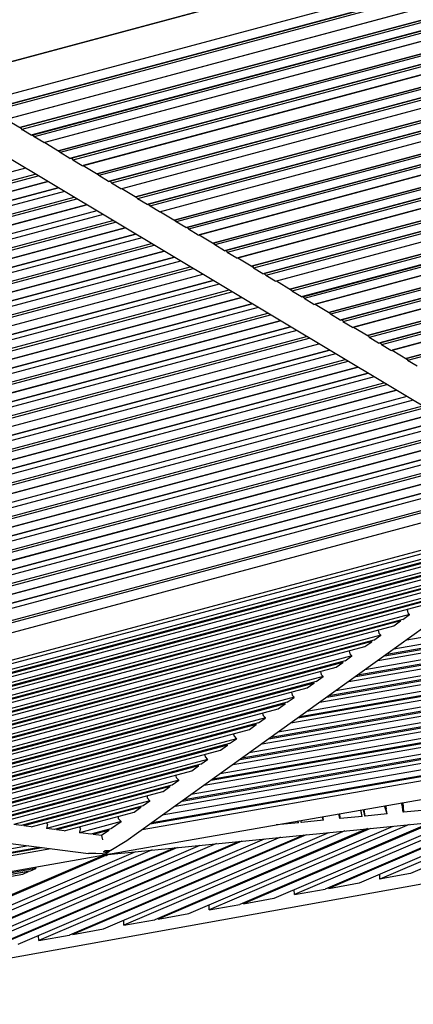
# Model space of a CAD drawing. Units: centimetres. Extents: x -51 to 154, y -73 to 136.
# Drawn here: x 120 to 131, y 37 to 65 of the extents above; entities that cross this region are included whole.
import ezdxf

# ---------------------------------------------------------------- set-up
doc = ezdxf.new("R2010")
doc.units = ezdxf.units.CM
doc.header["$MEASUREMENT"] = 0

msp = doc.modelspace()

# ---------------------------------------------------------------- linework, layer by layer
for points in [[(146.313, 70.805), (117.783, 63.161), (146.3, 70.811)], [(146.151, 69.823), (118.581, 62.439)], [(118.905, 62.253), (145.938, 69.507)], [(145.769, 69.455), (118.931, 62.26), (145.766, 69.461)], [(118.933, 62.259), (145.762, 69.453)], [(145.89, 69.42), (118.984, 62.205)], [(119.38, 61.969), (145.672, 69.029)], [(145.5, 68.983), (119.408, 61.976)], [(145.253, 68.541), (119.806, 61.738), (145.262, 68.544)], [(145.381, 68.508), (119.857, 61.685)], [(120.133, 61.519), (145.236, 68.248)], [(145.066, 68.196), (120.161, 61.527), (145.063, 68.202)], [(120.162, 61.526), (145.059, 68.194)], [(145.188, 68.161), (120.213, 61.472)], [(120.489, 61.307), (145.043, 67.901)], [(144.869, 67.855), (120.517, 61.314)], [(144.623, 67.413), (120.915, 61.076), (144.629, 67.414)], [(144.752, 67.38), (120.966, 61.022)], [(121.243, 60.857), (144.607, 67.12)], [(144.435, 67.067), (121.27, 60.864), (144.433, 67.073)], [(121.271, 60.863), (144.429, 67.066)], [(144.559, 67.033), (121.322, 60.809)], [(121.599, 60.644), (144.414, 66.773)], [(144.239, 66.726), (121.626, 60.651)], [(143.993, 66.284), (122.024, 60.413), (143.998, 66.286)], [(144.123, 66.252), (122.075, 60.36)], [(122.352, 60.194), (143.978, 65.992)], [(143.804, 65.939), (122.378, 60.201), (143.803, 65.945)], [(122.38, 60.2), (143.799, 65.937)], [(143.929, 65.905), (122.432, 60.147)], [(122.706, 59.981), (143.784, 65.645)], [(143.363, 65.156), (123.133, 59.751), (143.367, 65.157)], [(143.494, 65.123), (123.184, 59.697)], [(123.461, 59.532), (143.349, 64.863)], [(143.173, 64.81), (123.487, 59.539), (143.173, 64.816)], [(123.489, 59.538), (143.169, 64.809)], [(143.3, 64.777), (123.54, 59.484)], [(123.817, 59.319), (143.155, 64.516)], [(142.732, 64.027), (124.242, 59.088), (142.736, 64.028)], [(142.865, 63.995), (124.293, 59.035)], [(124.57, 58.869), (142.719, 63.735)], [(142.543, 63.681), (124.596, 58.876), (142.543, 63.688)], [(124.598, 58.875), (142.539, 63.68)], [(142.671, 63.648), (124.649, 58.822)], [(124.925, 58.656), (142.525, 63.388)], [(142.349, 63.341), (124.952, 58.664)], [(142.234, 62.867), (125.401, 58.372)], [(125.677, 58.206), (142.088, 62.606)], [(141.912, 62.552), (125.706, 58.213), (141.909, 62.552)], [(142.04, 62.519), (125.756, 58.159)], [(126.032, 57.993), (141.894, 62.259)], [(141.719, 62.212), (126.061, 58.001)], [(135.251, 51.432), (117.612, 61.983)], [(119.406, 61.977), (119.838, 61.72)], [(119.838, 61.72), (119.856, 61.685)], [(119.856, 61.685), (119.857, 61.685)], [(120.132, 61.52), (119.857, 61.685)], [(141.603, 61.738), (126.508, 57.709)], [(120.133, 61.519), (120.132, 61.52)], [(120.161, 61.527), (120.194, 61.507)], [(120.194, 61.507), (120.213, 61.472), (120.213, 61.472)], [(120.489, 61.307), (120.213, 61.472)], [(120.489, 61.307), (120.489, 61.307)], [(120.517, 61.314), (120.947, 61.057)], [(126.784, 57.543), (141.457, 61.478)], [(126.815, 57.55), (141.281, 61.424), (126.814, 57.551), (141.283, 61.431)], [(141.409, 61.391), (126.864, 57.496)], [(120.947, 61.057), (120.966, 61.022)], [(121.242, 60.857), (120.966, 61.022)], [(120.966, 61.022), (120.966, 61.022)], [(127.14, 57.33), (141.263, 61.131)], [(121.243, 60.857), (121.242, 60.857)], [(121.27, 60.864), (121.304, 60.844)], [(121.304, 60.844), (121.322, 60.81)], [(121.322, 60.81), (121.322, 60.809)], [(121.598, 60.645), (121.322, 60.809)], [(119.97, 60.573), (116.217, 59.57)], [(121.599, 60.644), (121.598, 60.645)], [(121.626, 60.651), (122.057, 60.393)], [(140.972, 60.609), (127.615, 57.046)], [(115.831, 58.909), (120.607, 60.192), (115.839, 58.911)], [(116.001, 59.2), (120.328, 60.358)], [(116.047, 59.28), (120.249, 60.406)], [(122.057, 60.393), (122.075, 60.36)], [(122.352, 60.194), (122.351, 60.195), (122.075, 60.36)], [(122.075, 60.36), (122.075, 60.36)], [(122.378, 60.201), (122.414, 60.18)], [(122.414, 60.18), (122.431, 60.147)], [(127.892, 56.88), (140.826, 60.349)], [(127.924, 56.888), (140.65, 60.295), (127.922, 56.889), (140.653, 60.302)], [(140.778, 60.262), (127.971, 56.833)], [(121.082, 59.907), (115.551, 58.429)], [(122.431, 60.147), (122.432, 60.147)], [(122.707, 59.982), (122.432, 60.147)], [(122.708, 59.982), (122.707, 59.982)], [(122.734, 59.989), (123.167, 59.73)], [(128.247, 56.668), (140.632, 60.002)], [(140.459, 59.955), (128.278, 56.676)], [(115.334, 58.058), (121.44, 59.693)], [(115.381, 58.138), (121.361, 59.741)], [(123.167, 59.73), (123.185, 59.698), (123.185, 59.697)], [(123.46, 59.533), (123.185, 59.697)], [(122.017, 59.348), (114.998, 57.47)], [(115.164, 57.767), (121.719, 59.527), (115.173, 57.769)], [(123.461, 59.532), (123.46, 59.533)], [(123.487, 59.539), (123.523, 59.517)], [(123.523, 59.517), (123.541, 59.485), (123.541, 59.485)], [(123.816, 59.32), (123.541, 59.485)], [(123.843, 59.326), (124.277, 59.067)], [(140.341, 59.48), (128.723, 56.383)], [(114.714, 56.996), (122.473, 59.075)], [(122.194, 59.242), (114.884, 57.287)], [(123.818, 59.319), (123.816, 59.32)], [(124.277, 59.067), (124.294, 59.036)], [(128.999, 56.218), (140.195, 59.22)], [(129.033, 56.225), (140.019, 59.166), (129.031, 56.226), (140.022, 59.174)], [(140.147, 59.133), (129.078, 56.17)], [(114.498, 56.625), (122.831, 58.861), (114.506, 56.627)], [(114.668, 56.916), (122.552, 59.028)], [(124.294, 59.036), (124.294, 59.035), (124.293, 59.035)], [(124.57, 58.869), (124.568, 58.87), (124.293, 59.035)], [(124.596, 58.876), (124.633, 58.854)], [(124.633, 58.854), (124.65, 58.824), (124.649, 58.822)], [(124.924, 58.657), (124.649, 58.822)], [(124.649, 58.822), (124.649, 58.822)], [(129.354, 56.005), (140.001, 58.873)], [(139.829, 58.826), (129.387, 56.013)], [(123.306, 58.577), (114.218, 56.145)], [(124.925, 58.656), (124.924, 58.657)], [(124.952, 58.664), (125.387, 58.404)], [(113.831, 55.483), (123.943, 58.196), (113.84, 55.486)], [(114.001, 55.774), (123.664, 58.363)], [(114.048, 55.854), (123.585, 58.41)], [(125.387, 58.404), (125.402, 58.375)], [(125.402, 58.375), (125.401, 58.372)], [(125.677, 58.206), (125.675, 58.207), (125.401, 58.372)], [(125.401, 58.372), (125.401, 58.372)], [(125.705, 58.214), (125.743, 58.191)], [(125.743, 58.191), (125.758, 58.163), (125.756, 58.159), (125.756, 58.159)], [(139.71, 58.352), (129.83, 55.72)], [(124.418, 57.911), (113.551, 55.003)], [(126.032, 57.993), (126.031, 57.994), (125.756, 58.159)], [(126.061, 58.001), (126.496, 57.741)], [(130.106, 55.554), (139.564, 58.091)], [(130.142, 55.562), (139.388, 58.038), (130.14, 55.564), (139.392, 58.045)], [(139.516, 58.005), (130.186, 55.507)], [(113.335, 54.632), (124.776, 57.697)], [(113.381, 54.712), (124.697, 57.745)], [(126.496, 57.741), (126.51, 57.715), (126.508, 57.709), (126.508, 57.709)], [(126.784, 57.543), (126.783, 57.544), (126.508, 57.709)], [(130.462, 55.342), (139.37, 57.744)], [(139.198, 57.698), (130.496, 55.351)], [(113.165, 54.341), (125.055, 57.531)], [(126.814, 57.551), (126.853, 57.528)], [(126.853, 57.528), (126.866, 57.503), (126.864, 57.496), (126.864, 57.496)], [(127.14, 57.33), (127.138, 57.331), (126.864, 57.496)], [(112.715, 53.571), (125.809, 57.08)], [(125.53, 57.246), (112.885, 53.861)], [(127.17, 57.339), (127.606, 57.078)], [(127.606, 57.078), (127.618, 57.055), (127.616, 57.046)], [(139.079, 57.223), (130.937, 55.057)], [(112.498, 53.2), (126.167, 56.866), (112.507, 53.202)], [(112.668, 53.49), (125.888, 57.032)], [(127.892, 56.88), (127.89, 56.882), (127.615, 57.046)], [(127.616, 57.046), (127.615, 57.046)], [(127.922, 56.889), (127.963, 56.865)], [(127.963, 56.865), (127.974, 56.843), (127.971, 56.834), (127.971, 56.833)], [(128.247, 56.668), (128.245, 56.668), (127.971, 56.833)], [(126.643, 56.581), (112.218, 52.719)], [(128.278, 56.676), (128.716, 56.414)], [(112.001, 52.349), (127.001, 56.367)], [(112.048, 52.429), (126.921, 56.414)], [(128.716, 56.414), (128.727, 56.394)], [(128.997, 56.219), (128.723, 56.383), (128.723, 56.383), (128.727, 56.394)], [(128.999, 56.218), (128.997, 56.219)], [(129.031, 56.226), (129.072, 56.202)], [(111.832, 52.058), (127.279, 56.2), (111.84, 52.06)], [(129.072, 56.202), (129.082, 56.182)], [(129.082, 56.182), (129.078, 56.171), (129.078, 56.17)], [(129.354, 56.005), (129.352, 56.006), (129.078, 56.17)], [(129.387, 56.013), (129.826, 55.751)], [(111.335, 51.207), (128.113, 55.702)], [(111.382, 51.287), (128.033, 55.749)], [(127.755, 55.916), (111.551, 51.578)], [(129.826, 55.751), (129.835, 55.734), (129.83, 55.72), (129.83, 55.72)], [(130.104, 55.556), (129.83, 55.72)], [(111.165, 50.916), (128.391, 55.535)], [(130.106, 55.554), (130.104, 55.556)], [(130.14, 55.564), (130.182, 55.538)], [(130.182, 55.538), (130.191, 55.522), (130.186, 55.508), (130.186, 55.507)], [(130.462, 55.342), (130.459, 55.343), (130.186, 55.507)], [(110.715, 50.145), (129.146, 55.084)], [(128.867, 55.25), (110.885, 50.436)], [(130.496, 55.351), (130.936, 55.088)], [(130.936, 55.088), (130.943, 55.074), (130.938, 55.058), (130.937, 55.057)], [(110.499, 49.774), (129.503, 54.87), (110.507, 49.776)], [(110.668, 50.065), (129.225, 55.036)], [(131.211, 54.893), (130.937, 55.057)], [(129.979, 54.585), (110.218, 49.294)], [(110.002, 48.923), (130.337, 54.371)], [(110.049, 49.003), (130.258, 54.419)], [(130.914, 54.026), (109.666, 48.336)], [(109.832, 48.632), (130.615, 54.205), (109.84, 48.634)], [(109.335, 47.781), (131.449, 53.706)], [(109.382, 47.861), (131.37, 53.753)], [(131.091, 53.92), (109.552, 48.152)], [(109.166, 47.49), (131.728, 53.539), (109.174, 47.493)], [(132.203, 53.255), (108.884, 47.01)], [(108.499, 46.348), (132.84, 52.874), (108.507, 46.351)], [(108.668, 46.639), (132.561, 53.041)], [(108.715, 46.719), (132.482, 53.088)], [(133.315, 52.589), (108.219, 45.868)], [(108.002, 45.498), (133.673, 52.376)], [(108.049, 45.578), (133.594, 52.423)], [(107.833, 45.207), (133.952, 52.209), (107.841, 45.209)], [(134.428, 51.924), (107.552, 44.727)], [(135.235, 51.441), (115.638, 46.19), (111.655, 45.123), (107.066, 43.893)], [(134.904, 51.639), (107.266, 44.236)], [(107.312, 44.316), (134.825, 51.687)], [(135.95, 50.849), (106.702, 43.012)], [(151.899, 46.298), (136.283, 50.897), (122.846, 41.258)], [(107.917, 43.245), (134.687, 50.414)], [(134.313, 50.147), (108.356, 43.189)], [(134.116, 50.006), (108.569, 43.161)], [(134.053, 49.961), (108.642, 43.152)], [(108.855, 43.125), (133.856, 49.82)], [(133.482, 49.553), (109.294, 43.068)], [(133.285, 49.411), (109.507, 43.041)], [(133.223, 49.367), (109.58, 43.031)], [(109.793, 43.004), (133.025, 49.225)], [(132.651, 48.958), (110.232, 42.947)], [(130.34, 46.633), (143.166, 48.87)], [(142.928, 48.94), (130.538, 46.776)], [(130.91, 47.042), (142.512, 49.063)], [(132.454, 48.817), (110.445, 42.92)], [(132.392, 48.772), (110.518, 42.911)], [(110.731, 42.883), (132.195, 48.631)], [(129.509, 46.038), (144.127, 48.587)], [(143.889, 48.657), (129.708, 46.18)], [(130.08, 46.447), (143.473, 48.779)], [(130.278, 46.589), (143.235, 48.85)], [(131.822, 48.364), (111.17, 42.827)], [(128.679, 45.442), (145.089, 48.304)], [(144.851, 48.374), (128.877, 45.584)], [(129.249, 45.851), (144.435, 48.496)], [(129.447, 45.993), (144.197, 48.567)], [(131.625, 48.223), (111.383, 42.799)], [(131.563, 48.178), (111.456, 42.79)], [(111.668, 42.763), (131.366, 48.037)], [(145.812, 48.091), (128.047, 44.989)], [(128.419, 45.255), (145.396, 48.213)], [(128.617, 45.397), (145.158, 48.283)], [(130.994, 47.77), (112.108, 42.706)], [(146.774, 47.808), (127.216, 44.393)], [(127.588, 44.659), (146.358, 47.93)], [(127.786, 44.802), (146.12, 48)], [(127.848, 44.846), (146.05, 48.021)], [(130.797, 47.629), (130.993, 47.769), (130.994, 47.77)], [(130.923, 47.918), (130.945, 47.821)], [(130.945, 47.821), (130.994, 47.77)], [(130.797, 47.629), (112.321, 42.679)], [(130.735, 47.584), (112.394, 42.669)], [(147.735, 47.525), (126.385, 43.797)], [(126.757, 44.064), (147.319, 47.647)], [(126.956, 44.206), (147.081, 47.717)], [(127.018, 44.251), (147.012, 47.737)], [(130.538, 47.443), (130.734, 47.584), (130.735, 47.584)], [(130.714, 47.607), (130.735, 47.584)], [(112.606, 42.642), (130.538, 47.443)], [(130.165, 47.176), (113.046, 42.586)], [(148.696, 47.242), (125.555, 43.201)], [(125.927, 43.468), (148.281, 47.364)], [(126.125, 43.61), (148.042, 47.434)], [(126.187, 43.655), (147.973, 47.454)], [(129.969, 47.035), (130.164, 47.176), (130.166, 47.176)], [(130.092, 47.324), (130.114, 47.23)], [(130.114, 47.23), (130.165, 47.176)], [(129.969, 47.035), (113.259, 42.558)], [(129.906, 46.991), (113.332, 42.549)], [(149.658, 46.958), (124.724, 42.605)], [(125.096, 42.872), (149.242, 47.081)], [(125.295, 43.014), (149.004, 47.151)], [(125.357, 43.059), (148.935, 47.171)], [(129.71, 46.849), (129.905, 46.99), (129.906, 46.991)], [(129.885, 47.013), (129.906, 46.991)], [(113.544, 42.521), (129.71, 46.849)], [(150.619, 46.675), (123.894, 42.009)], [(124.266, 42.276), (150.204, 46.798)], [(124.464, 42.419), (149.965, 46.868)], [(124.526, 42.463), (149.896, 46.888)], [(129.261, 46.729), (129.282, 46.64), (129.337, 46.582)], [(129.337, 46.582), (113.984, 42.465)], [(129.14, 46.441), (114.196, 42.438)], [(129.078, 46.397), (114.27, 42.428)], [(151.3, 46.475), (129.003, 42.585), (123.312, 41.593)], [(151.031, 46.554), (123.541, 41.756)], [(123.602, 41.801), (150.962, 46.574)], [(128.881, 46.256), (129.077, 46.396), (129.078, 46.397)], [(129.057, 46.419), (129.078, 46.397)], [(129.14, 46.441), (129.336, 46.581), (129.337, 46.582)], [(112.188, 36.587), (112.194, 36.587), (122.238, 40.88), (152.528, 46.164)], [(114.482, 42.401), (128.881, 46.256)], [(128.431, 46.135), (128.451, 46.049), (128.509, 45.988)], [(128.509, 45.988), (114.922, 42.344)], [(128.312, 45.847), (115.134, 42.317)], [(128.25, 45.803), (115.208, 42.308)], [(128.053, 45.662), (128.248, 45.802), (128.25, 45.803)], [(128.229, 45.825), (128.25, 45.803)], [(128.312, 45.847), (128.508, 45.988), (128.509, 45.988)], [(115.42, 42.28), (128.053, 45.662)], [(127.6, 45.541), (127.619, 45.459)], [(127.68, 45.395), (115.859, 42.224)], [(127.483, 45.253), (116.073, 42.197)], [(127.421, 45.209), (116.147, 42.187)], [(127.224, 45.068), (127.42, 45.208), (127.421, 45.209)], [(127.4, 45.231), (127.421, 45.209)], [(127.483, 45.253), (127.679, 45.393), (127.68, 45.395)], [(127.619, 45.459), (127.68, 45.395)], [(116.361, 42.16), (127.224, 45.068)], [(126.771, 44.946), (126.771, 44.941), (126.787, 44.868), (126.852, 44.801)], [(126.852, 44.801), (116.802, 42.104)], [(126.655, 44.66), (117.016, 42.077)], [(126.572, 44.637), (126.593, 44.615)], [(126.655, 44.66), (126.85, 44.799), (126.852, 44.801)], [(153.296, 44.476), (153.299, 44.461), (153.306, 44.226), (153.19, 44.03), (152.983, 43.926), (112.194, 36.587)], [(126.593, 44.615), (117.089, 42.068)], [(117.303, 42.041), (126.396, 44.474)], [(125.942, 44.353), (125.942, 44.337)], [(126.396, 44.474), (126.591, 44.614), (126.593, 44.615)], [(126.024, 44.207), (117.745, 41.985)], [(125.827, 44.066), (126.022, 44.205), (126.024, 44.207)], [(125.942, 44.337), (125.956, 44.277)], [(125.956, 44.277), (126.024, 44.207)], [(100.488, 37.773), (100.472, 37.759), (100.423, 37.522), (100.561, 37.306), (100.849, 37.171), (101.21, 37.152), (122.237, 40.879), (152.934, 43.918), (152.944, 43.921)], [(125.827, 44.066), (117.959, 41.958)], [(125.765, 44.021), (118.032, 41.949)], [(118.246, 41.922), (125.568, 43.88)], [(125.568, 43.88), (125.762, 44.019), (125.765, 44.021)], [(125.743, 44.043), (125.765, 44.021)], [(125.195, 43.613), (118.687, 41.866)], [(124.998, 43.472), (125.193, 43.611), (125.195, 43.613)], [(125.114, 43.759), (125.114, 43.734), (125.124, 43.687), (125.195, 43.613)], [(124.998, 43.472), (118.901, 41.839)], [(124.936, 43.427), (118.975, 41.829)], [(119.188, 41.802), (124.74, 43.286)], [(124.74, 43.286), (124.933, 43.425), (124.936, 43.427)], [(124.915, 43.449), (124.936, 43.427)], [(124.367, 43.019), (119.63, 41.746)], [(124.17, 42.878), (124.174, 42.88), (124.367, 43.019)], [(124.286, 43.165), (124.285, 43.13), (124.293, 43.096)], [(124.293, 43.096), (124.367, 43.019)], [(101.782, 37.674), (106.405, 42.888), (121.772, 40.917)], [(124.17, 42.878), (119.844, 41.719)], [(124.108, 42.833), (119.917, 41.71)], [(120.131, 41.683), (123.911, 42.692)], [(123.911, 42.692), (123.915, 42.695), (124.108, 42.833)], [(124.087, 42.856), (124.108, 42.833)], [(123.538, 42.425), (120.572, 41.627)], [(123.342, 42.284), (123.347, 42.288), (123.538, 42.425)], [(123.457, 42.571), (123.456, 42.527), (123.461, 42.506)], [(123.461, 42.506), (123.538, 42.425)], [(130.797, 42.373), (130.814, 42.095)], [(123.342, 42.284), (120.786, 41.6)], [(123.28, 42.239), (120.86, 41.591)], [(121.074, 41.563), (123.083, 42.098)], [(123.083, 42.098), (123.089, 42.103), (123.28, 42.239)], [(123.258, 42.262), (123.28, 42.239)], [(129.627, 41.977), (129.59, 42.162)], [(129.627, 41.977), (129.601, 42.124), (129.594, 42.163)], [(129.705, 41.985), (129.704, 41.99), (129.679, 42.131), (129.671, 42.177)], [(129.676, 42.177), (129.705, 41.985)], [(134.672, 42.11), (130.142, 40.177)], [(130.346, 42.049), (130.274, 42.282)], [(130.302, 42.287), (130.308, 42.253), (130.319, 42.194)], [(130.346, 42.049), (130.319, 42.194)], [(130.814, 42.095), (130.813, 42.099), (130.788, 42.241), (130.777, 42.303), (130.765, 42.367)], [(131.454, 42.158), (130.821, 42.095), (130.814, 42.095)], [(135.325, 42.175), (131.023, 40.336)], [(122.71, 41.831), (121.514, 41.507)], [(122.42, 41.623), (122.438, 41.636), (122.71, 41.831)], [(122.628, 41.978), (122.627, 41.923), (122.629, 41.915)], [(122.629, 41.915), (122.71, 41.831)], [(131.634, 41.809), (126.124, 39.454)], [(131.711, 41.817), (126.223, 39.472)], [(127.103, 39.63), (132.364, 41.882)], [(132.827, 41.928), (127.693, 39.736)], [(127.8, 41.796), (127.789, 41.848)], [(127.8, 41.796), (127.79, 41.848)], [(127.877, 41.811), (127.868, 41.862)], [(127.87, 41.862), (127.878, 41.804)], [(127.878, 41.804), (127.877, 41.811)], [(128.518, 41.868), (127.89, 41.805), (127.878, 41.804)], [(128.518, 41.868), (128.482, 41.969)], [(128.518, 41.868), (128.499, 41.972)], [(133.479, 41.992), (128.574, 39.895)], [(133.557, 42), (128.672, 39.913)], [(128.987, 41.914), (128.986, 41.92), (128.963, 42.053)], [(128.984, 42.057), (128.987, 41.914)], [(129.627, 41.977), (128.996, 41.915), (128.987, 41.914)], [(129.553, 40.071), (134.209, 42.064)], [(130.346, 42.049), (129.714, 41.986), (129.705, 41.985)], [(119.844, 41.719), (119.634, 41.746), (119.63, 41.746)], [(119.924, 41.741), (119.918, 41.715), (119.917, 41.71)], [(120.131, 41.683), (119.922, 41.709), (119.917, 41.71)], [(120.565, 41.799), (120.602, 41.736), (120.592, 41.714)], [(120.592, 41.714), (120.574, 41.635), (120.572, 41.627)], [(120.786, 41.6), (120.579, 41.626), (120.572, 41.627)], [(120.867, 41.621), (120.862, 41.6), (120.86, 41.591)], [(121.074, 41.563), (120.868, 41.589), (120.86, 41.591)], [(121.508, 41.679), (121.542, 41.621), (121.538, 41.612), (121.519, 41.528), (121.514, 41.507)], [(122.42, 41.623), (121.839, 41.466)], [(122.358, 41.578), (122.147, 41.428), (121.912, 41.457)], [(122.358, 41.578), (121.912, 41.457)], [(122.336, 41.601), (122.358, 41.578)], [(129.136, 41.562), (122.794, 38.855)], [(129.788, 41.627), (123.675, 39.013)], [(129.866, 41.634), (123.773, 39.031)], [(124.654, 39.189), (130.518, 41.699)], [(130.981, 41.745), (125.244, 39.295)], [(127.16, 41.733), (127.159, 41.738)], [(127.8, 41.796), (127.174, 41.734), (127.16, 41.733)], [(127.16, 41.739), (127.16, 41.733)], [(126.098, 41.261), (118.776, 38.132)], [(126.175, 41.269), (118.875, 38.149)], [(119.756, 38.308), (126.827, 41.334)], [(127.291, 41.379), (120.345, 38.414)], [(127.943, 41.444), (121.226, 38.572)], [(128.02, 41.452), (121.324, 38.59)], [(121.839, 41.466), (121.55, 41.503), (121.514, 41.507)], [(121.919, 41.488), (121.912, 41.457)], [(122.147, 41.428), (122.178, 41.306)], [(122.846, 41.258), (122.828, 41.245), (122.412, 41.001), (122.408, 40.998), (122.275, 40.892), (122.177, 40.903), (122.171, 40.901)], [(122.205, 38.748), (128.672, 41.516)], [(101.883, 37.789), (120.443, 41.088)], [(101.905, 37.724), (105.55, 38.37), (116.754, 40.356), (120.697, 41.055)], [(101.912, 37.821), (120.369, 41.097)], [(120.051, 41.138), (102.005, 37.926)], [(114.857, 37.426), (123.136, 40.968)], [(123.6, 41.014), (115.446, 37.532)], [(124.252, 41.079), (116.327, 37.691)], [(124.33, 41.086), (116.425, 37.708)], [(117.306, 37.867), (124.982, 41.151)], [(125.446, 41.197), (117.896, 37.973)], [(122.21, 40.961), (122.204, 40.962), (122.205, 40.963), (122.236, 40.982)], [(122.315, 40.968), (122.277, 40.944), (122.265, 40.941), (122.207, 40.957), (122.206, 40.957), (122.21, 40.961)], [(122.21, 40.961), (122.242, 40.969), (122.242, 40.97), (122.236, 40.982)], [(122.236, 40.982), (122.252, 40.996), (122.298, 41.003), (122.309, 40.993)], [(122.306, 40.981), (122.309, 40.993)], [(122.315, 40.968), (122.323, 40.976), (122.322, 40.976), (122.306, 40.98), (122.306, 40.981)], [(122.315, 40.968), (122.384, 40.994), (122.373, 40.994), (122.309, 40.993)], [(122.231, 40.859), (113.731, 37.224)], [(122.276, 40.852), (113.829, 37.241)], [(122.234, 40.878), (122.234, 40.878), (122.171, 40.901), (121.985, 40.917), (121.98, 40.917), (121.772, 40.917)], [(122.197, 40.863), (122.28, 40.852), (122.33, 40.888)], [(122.234, 40.879), (122.234, 40.879), (122.237, 40.88)], [(122.278, 40.887), (122.276, 40.885), (122.273, 40.886)], [(122.368, 40.892), (122.287, 40.857)], [(120.261, 40.482), (103.19, 37.455)], [(120.095, 40.411), (103.365, 37.446)], [(120.057, 40.395), (103.408, 37.444)], [(119.891, 40.324), (120.057, 40.395), (120.057, 40.395)], [(120.053, 40.403), (120.057, 40.395)], [(120.095, 40.411), (120.261, 40.482), (120.261, 40.482)], [(120.24, 40.525), (120.261, 40.482)], [(103.583, 37.435), (119.891, 40.324)], [(130.142, 40.177), (130.142, 40.179), (130.134, 40.312), (130.132, 40.319)], [(131.023, 40.336), (131.018, 40.335), (130.333, 40.211), (130.142, 40.177)], [(127.693, 39.736), (127.693, 39.738), (127.684, 39.873), (127.683, 39.878)], [(127.693, 39.736), (128.57, 39.894)], [(128.57, 39.894), (128.574, 39.895)], [(128.672, 39.913), (128.672, 39.914), (128.67, 39.936)], [(128.672, 39.913), (129.549, 40.07)], [(129.549, 40.07), (129.553, 40.071)], [(126.223, 39.472), (127.1, 39.63), (127.103, 39.63)], [(125.244, 39.295), (125.243, 39.297), (125.235, 39.434), (125.234, 39.438)], [(125.244, 39.295), (126.121, 39.453), (126.124, 39.454)], [(126.223, 39.473), (126.221, 39.495)], [(126.223, 39.472), (126.223, 39.473)], [(122.794, 38.856), (122.786, 38.995), (122.785, 38.997)], [(122.794, 38.855), (123.672, 39.013), (123.675, 39.013)], [(123.773, 39.031), (123.773, 39.032), (123.772, 39.055)], [(123.773, 39.031), (124.651, 39.189), (124.654, 39.189)], [(121.324, 38.59), (122.202, 38.748), (122.205, 38.748)], [(122.794, 38.855), (122.794, 38.856)], [(120.345, 38.414), (120.345, 38.415), (120.336, 38.556)], [(120.345, 38.414), (121.223, 38.572), (121.226, 38.572)], [(121.324, 38.591), (121.323, 38.614)], [(121.324, 38.59), (121.324, 38.591)]]:
    msp.add_lwpolyline(points)
for points in [[(125.35, 58.426), (125.35, 58.426), (142.102, 62.899), (142.102, 62.899), (142.102, 62.899), (125.35, 58.426), (125.35, 58.426)], [(126.459, 57.763), (126.459, 57.763), (141.472, 61.77), (141.472, 61.77), (141.472, 61.77), (126.459, 57.763), (126.459, 57.763)], [(127.568, 57.1), (127.568, 57.1), (140.842, 60.642), (140.842, 60.642), (140.842, 60.642), (127.568, 57.1), (127.568, 57.1)], [(120.905, 60.013), (120.905, 60.013), (115.665, 58.612), (115.665, 58.612), (115.665, 58.612), (120.905, 60.013), (120.905, 60.013)], [(128.677, 56.438), (128.677, 56.438), (140.212, 59.513), (140.212, 59.513), (140.212, 59.513), (128.677, 56.438), (128.677, 56.438)], [(123.129, 58.683), (123.129, 58.683), (114.332, 56.329), (114.332, 56.329), (114.332, 56.329), (123.129, 58.683), (123.129, 58.683)], [(129.786, 55.775), (129.786, 55.775), (139.582, 58.385), (139.582, 58.385), (139.582, 58.385), (129.786, 55.775), (129.786, 55.775)], [(124.242, 58.017), (124.242, 58.017), (113.665, 55.187), (113.665, 55.187), (113.665, 55.187), (124.242, 58.017), (124.242, 58.017)], [(125.354, 57.352), (125.354, 57.352), (112.999, 54.045), (112.999, 54.045), (112.999, 54.045), (125.354, 57.352), (125.354, 57.352)], [(130.895, 55.113), (130.895, 55.113), (138.952, 57.256), (138.952, 57.256), (138.952, 57.256), (130.895, 55.113), (130.895, 55.113)], [(126.466, 56.687), (126.466, 56.687), (112.332, 52.903), (112.332, 52.903), (112.332, 52.903), (126.466, 56.687), (126.466, 56.687)], [(127.578, 56.022), (127.578, 56.022), (111.666, 51.761), (111.666, 51.761), (111.666, 51.761), (127.578, 56.022), (127.578, 56.022)], [(128.69, 55.356), (128.69, 55.356), (110.999, 50.619), (110.999, 50.619), (110.999, 50.619), (128.69, 55.356), (128.69, 55.356)], [(129.802, 54.691), (129.802, 54.691), (110.333, 49.478), (110.333, 49.478), (110.333, 49.478), (129.802, 54.691), (129.802, 54.691)], [(132.026, 53.361), (132.026, 53.361), (109, 47.194), (109, 47.194), (109, 47.194), (132.026, 53.361), (132.026, 53.361)], [(133.139, 52.695), (133.139, 52.695), (108.333, 46.052), (108.333, 46.052), (108.333, 46.052), (133.139, 52.695), (133.139, 52.695)], [(134.251, 52.03), (134.251, 52.03), (107.667, 44.91), (107.667, 44.91), (107.667, 44.91), (134.251, 52.03), (134.251, 52.03)]]:
    msp.add_open_spline(points, degree=3, knots=[0, 0, 0, 0, 1, 1, 1, 2, 2, 2, 2])

doc.saveas('drawing.dxf')
